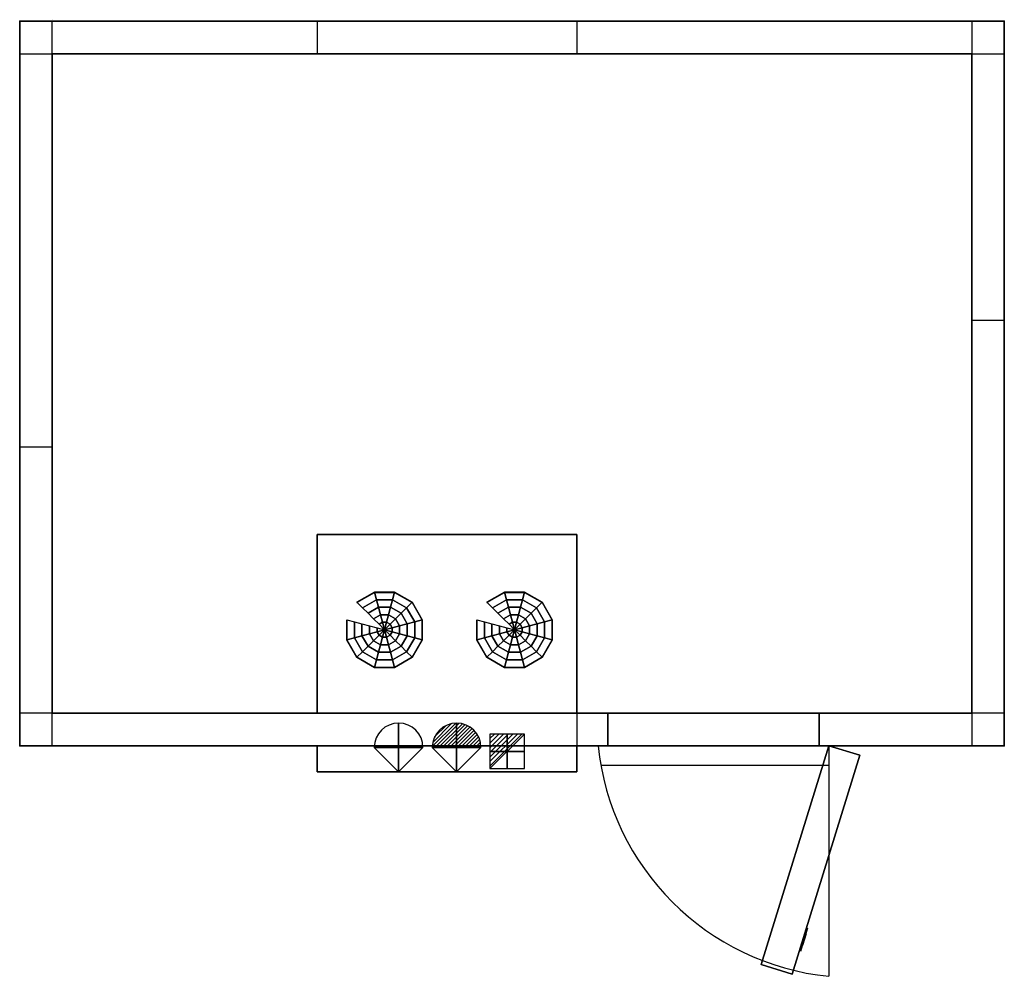
# Model space of a CAD drawing. Extents: x 0 to 3030, y -2940 to 5.
import ezdxf

# ---------------------------------------------------------------- set-up
doc = ezdxf.new("R2010")
doc.units = 0
doc.header["$LTSCALE"] = 50
doc.linetypes.add('CONTINUA', pattern=[0])
doc.layers.get('0').update_dxf_attribs({"linetype": 'CONTINUOUS'})
for name, color, linetype in [('IQ_200_2D', 1, 'CONTINUA'), ('IQ_204_2D', 7, 'CONTINUA'), ('IQ_CELL_3D', 7, 'CONTINUOUS'), ('IQ_CON_ELECTRICITY_INT', 7, 'CONTINUOUS'), ('IQ_CON_REFGASIN_INT', 7, 'CONTINUOUS'), ('IQ_CON_REFGASOUT_INT', 7, 'CONTINUOUS')]:
    doc.layers.add(name, color=color, linetype=linetype)
doc.layers.add('IQ_INS_3D', color=3, linetype='CONTINUA', plot=False)

# ---------------------------------------------------------------- blocks, each defined once
blk = doc.blocks.new('*X1')
at = {"color": 0}
for p, q in [((286.774344, 2204.447934), (296.618251, 2214.291842)), ((286.774344, 2205.862148), (295.204037, 2214.291842)), ((286.774344, 2207.276361), (293.789824, 2214.291842)), ((286.774344, 2208.690575), (292.37561, 2214.291842)), ((286.774344, 2210.104788), (290.961397, 2214.291842)), ((286.774344, 2211.519002), (289.547183, 2214.291842)), ((286.774344, 2212.933216), (288.13297, 2214.291842))]:
    blk.add_line(p, q, dxfattribs=at)
blk = doc.blocks.new('electricity')
for p, q in [((2.12, 2.12), (-2.12, 2.12)), ((-2.12, 2.12), (-2.12, -2.12)), ((-2.12, -2.12), (2.12, 2.12)), ((2.12, -2.12), (2.12, 2.12)), ((-2.12, -2.12), (2.12, -2.12))]:
    blk.add_line(p, q)
at = {"extrusion": (-1, 0, 0)}
for p, q in [((0, -2.12, 2.12), (0, 2.12, 2.12)), ((0, 2.12, -2.12), (0, -2.12, -2.12)), ((0, 2.12, 2.12), (0, 2.12, -2.12)), ((0, 2.12, -2.12), (0, -2.12, 2.12)), ((0, -2.12, -2.12), (0, -2.12, 2.12))]:
    blk.add_line(p, q, dxfattribs=at)
at = {"extrusion": (0, -1, 0)}
for p, q in [((2.12, 0, 2.12), (-2.12, 0, 2.12)), ((-2.12, 0, -2.12), (2.12, 0, -2.12)), ((-2.12, 0, 2.12), (-2.12, 0, -2.12)), ((-2.12, 0, -2.12), (2.12, 0, 2.12)), ((2.12, 0, -2.12), (2.12, 0, 2.12))]:
    blk.add_line(p, q, dxfattribs=at)
at = {"xscale": 0.4000000000000909, "yscale": 0.4000000000000909, "zscale": 0.4000000000000909}
blk.add_blockref('*X1', (-116.83, -883.6), dxfattribs=at)
at = {"extrusion": (-1, 0, 0), "xscale": 0.3999999999999773, "yscale": 0.3999999999999773, "zscale": 0.3999999999999773}
blk.add_blockref('*X1', (-116.83, -883.6), dxfattribs=at)
at = {"extrusion": (0, -1, 0), "xscale": 0.4000000000000909, "yscale": 0.4000000000000909, "zscale": 0.4000000000000909}
blk.add_blockref('*X1', (-116.83, -883.6), dxfattribs=at)
blk = doc.blocks.new('refgasin')
blk.add_lwpolyline([(3, 0, 1), (-3, 0), (0, -3)], format="xyb", close=True)
at = {"extrusion": (-1, 0, 0)}
blk.add_lwpolyline([(3, 0, 1), (-3, 0), (0, -3)], format="xyb", close=True, dxfattribs=at)
at = {"extrusion": (0, -1, 0)}
blk.add_lwpolyline([(3, 0, 1), (-3, 0), (0, -3)], format="xyb", close=True, dxfattribs=at)
blk = doc.blocks.new('refgasout')
h = blk.add_hatch()
h.set_pattern_fill('ANSI31', color=256, scale=0.1, style=0)
edge = h.paths.add_edge_path()
edge.add_arc((0, 0), 3, 0, 180)
edge.add_line((-3, 0), (3, 0))
at = {"extrusion": (-1, 0, 0)}
h = blk.add_hatch(dxfattribs=at)
h.set_pattern_fill('ANSI31', color=256, scale=0.1, style=0)
edge = h.paths.add_edge_path()
edge.add_arc((0, 0), 3, 0, 180)
edge.add_line((-3, 0), (3, 0))
at = {"extrusion": (0, -1, 0)}
h = blk.add_hatch(dxfattribs=at)
h.set_pattern_fill('ANSI31', color=256, scale=0.1, style=0)
edge = h.paths.add_edge_path()
edge.add_arc((0, 0), 3, 0, 180)
edge.add_line((-3, 0), (3, 0))
at = {"extrusion": (-1, 0, 0)}
for p, q in [((0, 3), (0, -3)), ((0, 3), (0, 0, -3)), ((0, 0, -3), (0, -3))]:
    blk.add_line(p, q, dxfattribs=at)
at = {"extrusion": (0, -1, 0)}
for p, q in [((-3, 0), (3, 0)), ((-3, 0), (0, 0, -3)), ((0, 0, -3), (3, 0))]:
    blk.add_line(p, q, dxfattribs=at)
for p, q in [((-3, 0), (3, 0)), ((-3, 0), (0, -3)), ((0, -3), (3, 0))]:
    blk.add_line(p, q)
blk.add_arc((0, 0), 3, 0, 180)
at = {"extrusion": (-1, 0, 0)}
blk.add_arc((0, 0), 3, 0, 180, dxfattribs=at)
at = {"extrusion": (0, -1, 0)}
blk.add_arc((0, 0), 3, 0, 180, dxfattribs=at)

msp = doc.modelspace()

# ---------------------------------------------------------------- linework, layer by layer
at = {"layer": 'IQ_200_2D'}
for p, q in [((100, -2230), (100, 0)), ((915, 0), (915, -100)), ((1715, 0), (1715, -100)), ((2930, 0), (2930, -2230)), ((0, -100), (3030, -100)), ((2930, -920), (3030, -920)), ((0, -1310), (100, -1310)), ((1810, -2130), (0, -2130)), ((1715, -2130, 0), (1715, -2230, 0)), ((1810, -2230), (1810, -2130)), ((2460, -2130), (2460, -2230)), ((3030, -2130), (2460, -2130)), ((2490, -2230), (2490, -2940)), ((1788.4, -2290), (2490, -2290))]:
    msp.add_line(p, q, dxfattribs=at)
msp.add_lwpolyline([(0, -2230), (0, 0), (3030, 0), (3030, -2230)], close=True, dxfattribs=at)
at = {"layer": 'IQ_200_2D', "elevation": 0}
msp.add_lwpolyline([(915, -2230), (915, -2310), (1715, -2310), (1715, -2230)], dxfattribs=at)
at = {"layer": 'IQ_200_2D'}
msp.add_arc((2570.6, -2149.4), 794.7, 185.8214, 264.1786, dxfattribs=at)
at = {"layer": 'IQ_204_2D', "elevation": 0}
msp.add_lwpolyline([(915, -2130), (915, -1580), (1715, -1580), (1715, -2130)], dxfattribs=at)
at = {"layer": 'IQ_CELL_3D'}
for p, q in [((100, 5), (100, 5, 2150)), ((2930, 0), (2930, 0, 2150)), ((0, -95), (0, -95, 2150)), ((100, -100, 2150), (100, -2130, 2150)), ((2930, -100, 2150), (100, -100, 2150)), ((2930, -2130, 2150), (2930, -100, 2150)), ((3030, -100), (3030, -100, 2150)), ((0, -2130), (0, -2130, 2150)), ((100, -2130, 2150), (2930, -2130, 2150)), ((3030, -2130), (3030, -2130, 2150)), ((100, -2230), (100, -2230, 2150)), ((2930, -2230), (2930, -2230, 2150))]:
    msp.add_line(p, q, dxfattribs=at)
at = {"layer": 'IQ_CELL_3D', "extrusion": (0.955183, -0.296016, 1.89921e-15)}
for p, q in [((2403.5, -2862.7, 1010), (2425.7, -2791.1, 1010)), ((2403.5, -2862.7, 860), (2425.7, -2791.1, 860)), ((2409, -2844.8, 897.5), (2420.1, -2809, 897.5)), ((2420.1, -2809, 822.5), (2409, -2844.8, 822.5)), ((2420.1, -2809, 897.5), (2420.1, -2809, 822.5)), ((2425.7, -2791.1, 860), (2425.7, -2791.1, 1010)), ((2409, -2844.8, 822.5), (2409, -2844.8, 897.5)), ((2403.5, -2862.7, 1010), (2403.5, -2862.7, 860))]:
    msp.add_line(p, q, dxfattribs=at)
at = {"layer": 'IQ_CELL_3D', "elevation": 2150}
for points in [[(0, -100), (100, -100), (100, 0), (0, 0)], [(2930, -100), (3030, -100), (3030, 0), (2930, 0)], [(0, -2230), (100, -2230), (100, -2130), (0, -2130)], [(2930, -2230), (3030, -2230), (3030, -2130), (2930, -2130)]]:
    msp.add_lwpolyline(points, close=True, dxfattribs=at)
at = {"layer": 'IQ_CELL_3D'}
for points in [[(0, -2230, 60), (0, 0, 60), (0, 0, 2090), (0, -2230, 2090)], [(0, 0, 2090), (0, 0, 60), (3030, 0, 60), (3030, 0, 2090)], [(3030, -2230, 2090), (3030, -2230, 60), (3030, 0, 60), (3030, 0, 2090)], [(1810, -2230, 1930), (2460, -2230, 1930), (2460, -2130, 1930), (1810, -2130, 1930)], [(1810, -2230, 60), (1810, -2130, 60), (1810, -2130, 1930), (1810, -2230, 1930)], [(2460, -2230, 1930), (2460, -2230, 60), (2460, -2130, 60), (2460, -2130, 1930)]]:
    msp.add_3dface(points, dxfattribs=at)
at = {"layer": 'IQ_CELL_3D', "invisible_edges": 15}
for points in [[(0, -2230, 60), (1810, -2230, 60), (1810, -2230, 2090), (0, -2230, 2090)], [(1810, -2230, 1930), (2460, -2230, 1930), (2460, -2230, 2090), (1810, -2230, 2090)], [(2460, -2230, 60), (2460, -2230, 2090), (3030, -2230, 2090), (3030, -2230, 60)]]:
    msp.add_3dface(points, dxfattribs=at)
at = {"layer": 'IQ_INS_3D'}
for p in [(0, 0), (3030, 0), (100, -100), (0, -2230), (3030, -2230)]:
    msp.add_point(p, dxfattribs=at)

# ---------------------------------------------------------------- block references
at = {"layer": 'IQ_CON_ELECTRICITY_INT', "xscale": 25, "yscale": 25, "zscale": 25}
msp.add_blockref('electricity', (1500.2, -2247.7), dxfattribs=at)
at = {"layer": 'IQ_CON_REFGASIN_INT', "xscale": 25, "yscale": 25, "zscale": 25}
msp.add_blockref('refgasin', (1166.1, -2235.5), dxfattribs=at)
at = {"layer": 'IQ_CON_REFGASOUT_INT', "xscale": 25, "yscale": 25, "zscale": 25}
msp.add_blockref('refgasout', (1344.5, -2235.5), dxfattribs=at)

# ---------------------------------------------------------------- texts
at = {"layer": 'IQ_INS_3D', "flags": 9}
for tag, s in [('ANGOLO', '5.290232922798488'), ('DIST', '3139.765118639533')]:
    msp.add_attdef(tag, (0, 0), s, height=1, dxfattribs=at)

# ---------------------------------------------------------------- meshes
at = {"layer": 'IQ_CELL_3D'}
mesh = msp.add_polymesh((6, 3), dxfattribs=at)
for k, corner in enumerate([(3030, -2230, 2150), (3030, -2230, 2090), (3030, -2230, 2090), (0, -2230, 2150), (0, -2230, 2090), (0, -2230, 2090), (0, 0, 2150), (0, 0, 2090), (0, -2230, 2090), (3030, 0, 2150), (3030, 0, 2090), (3030, -2230, 2090), (3030, 0, 2150), (3030, 0, 2150), (3030, -2230, 2150), (0, 0, 2150), (0, 0, 2150), (0, -2230, 2150)]):
    mesh.set_mesh_vertex(divmod(k, 3), corner)
mesh = msp.add_polymesh((6, 3), dxfattribs=at)
for k, corner in enumerate([(3030, -2230, 60), (3030, -2230), (3030, -2230), (0, -2230, 60), (0, -2230), (0, -2230), (0, 0, 60), (0, 0), (0, -2230), (3030, 0, 60), (3030, 0), (3030, -2230), (3030, 0, 60), (3030, 0, 60), (3030, -2230, 60), (0, 0, 60), (0, 0, 60), (0, -2230, 60)]):
    mesh.set_mesh_vertex(divmod(k, 3), corner)
mesh = msp.add_polymesh((6, 3), dxfattribs=at)
for k, corner in enumerate([(1715, -2130, 2090), (1715, -2130, 1820), (1715, -2130, 1820), (915, -2130, 2090), (915, -2130, 1820), (915, -2130, 1820), (915, -1580, 2090), (915, -1580, 1850), (915, -2130, 1820), (1715, -1580, 2090), (1715, -1580, 1850), (1715, -2130, 1820), (1715, -1580, 2090), (1715, -1580, 2090), (1715, -2130, 2090), (915, -1580, 2090), (915, -1580, 2090), (915, -2130, 2090)]):
    mesh.set_mesh_vertex(divmod(k, 3), corner)
mesh = msp.add_polymesh((12, 7), dxfattribs=dict(at, m_close=True))
for k, corner in enumerate([(1122.8, -1873.2, 1813.2), (1105.8, -1856.2, 1814.1), (1088.8, -1839.3, 1815), (1071.9, -1822.3, 1815.9), (1054.9, -1805.4, 1816.8), (1037.9, -1788.4, 1817.7), (1037.9, -1789.5, 1837.6), (1122.8, -1873.2, 1813.2), (1116.6, -1850, 1814.4), (1110.4, -1826.9, 1815.7), (1104.2, -1803.7, 1816.9), (1097.9, -1780.6, 1818.1), (1091.7, -1757.4, 1819.3), (1091.7, -1758.5, 1839.3), (1122.8, -1873.2, 1813.2), (1129, -1850, 1814.4), (1135.2, -1826.9, 1815.7), (1141.4, -1803.7, 1816.9), (1147.6, -1780.6, 1818.1), (1153.8, -1757.4, 1819.3), (1153.8, -1758.5, 1839.3), (1122.8, -1873.2, 1813.2), (1139.8, -1856.2, 1814.1), (1156.7, -1839.3, 1815), (1173.7, -1822.3, 1815.9), (1190.7, -1805.4, 1816.8), (1207.6, -1788.4, 1817.7), (1207.6, -1789.5, 1837.6), (1122.8, -1873.2, 1813.2), (1146, -1867, 1813.6), (1169.2, -1860.8, 1813.9), (1192.3, -1854.6, 1814.2), (1215.5, -1848.3, 1814.5), (1238.7, -1842.1, 1814.9), (1238.7, -1843.2, 1834.8), (1122.8, -1873.2, 1813.2), (1146, -1879.4, 1812.9), (1169.2, -1885.6, 1812.6), (1192.3, -1891.8, 1812.3), (1215.5, -1898, 1811.9), (1238.7, -1904.2, 1811.6), (1238.7, -1905.2, 1831.6), (1122.8, -1873.2, 1813.2), (1139.8, -1890.1, 1812.3), (1156.7, -1907.1, 1811.5), (1173.7, -1924, 1810.6), (1190.7, -1941, 1809.7), (1207.6, -1957.9, 1808.8), (1207.6, -1958.9, 1828.8), (1122.8, -1873.2, 1813.2), (1129, -1896.3, 1812), (1135.2, -1919.5, 1810.8), (1141.4, -1942.6, 1809.6), (1147.6, -1965.8, 1808.4), (1153.8, -1988.9, 1807.2), (1153.8, -1990, 1827.1), (1122.8, -1873.2, 1813.2), (1116.6, -1896.3, 1812), (1110.4, -1919.5, 1810.8), (1104.2, -1942.6, 1809.6), (1097.9, -1965.8, 1808.4), (1091.7, -1988.9, 1807.2), (1091.7, -1990, 1827.1), (1122.8, -1873.2, 1813.2), (1105.8, -1890.1, 1812.3), (1088.8, -1907.1, 1811.5), (1071.9, -1924, 1810.6), (1054.9, -1941, 1809.7), (1037.9, -1957.9, 1808.8), (1037.9, -1958.9, 1828.8), (1122.8, -1873.2, 1813.2), (1099.6, -1879.4, 1812.9), (1076.4, -1885.6, 1812.6), (1053.2, -1891.8, 1812.3), (1030.1, -1898, 1811.9), (1006.9, -1904.2, 1811.6), (1006.9, -1905.2, 1831.6), (1122.8, -1873.2, 1813.2), (1099.6, -1867, 1813.6), (1076.4, -1860.8, 1813.9), (1053.2, -1854.6, 1814.2), (1030.1, -1848.3, 1814.5), (1006.9, -1842.1, 1814.9), (1006.9, -1843.2, 1834.8)]):
    mesh.set_mesh_vertex(divmod(k, 7), corner)
mesh = msp.add_polymesh((12, 7), dxfattribs=dict(at, m_close=True))
for k, corner in enumerate([(1522.8, -1873.2, 1813.2), (1505.8, -1856.2, 1814.1), (1488.8, -1839.3, 1815), (1471.9, -1822.3, 1815.9), (1454.9, -1805.4, 1816.8), (1437.9, -1788.4, 1817.7), (1437.9, -1789.5, 1837.6), (1522.8, -1873.2, 1813.2), (1516.6, -1850, 1814.4), (1510.4, -1826.9, 1815.7), (1504.2, -1803.7, 1816.9), (1497.9, -1780.6, 1818.1), (1491.7, -1757.4, 1819.3), (1491.7, -1758.5, 1839.3), (1522.8, -1873.2, 1813.2), (1529, -1850, 1814.4), (1535.2, -1826.9, 1815.7), (1541.4, -1803.7, 1816.9), (1547.6, -1780.6, 1818.1), (1553.8, -1757.4, 1819.3), (1553.8, -1758.5, 1839.3), (1522.8, -1873.2, 1813.2), (1539.8, -1856.2, 1814.1), (1556.7, -1839.3, 1815), (1573.7, -1822.3, 1815.9), (1590.7, -1805.4, 1816.8), (1607.6, -1788.4, 1817.7), (1607.6, -1789.5, 1837.6), (1522.8, -1873.2, 1813.2), (1546, -1867, 1813.6), (1569.2, -1860.8, 1813.9), (1592.3, -1854.6, 1814.2), (1615.5, -1848.3, 1814.5), (1638.7, -1842.1, 1814.9), (1638.7, -1843.2, 1834.8), (1522.8, -1873.2, 1813.2), (1546, -1879.4, 1812.9), (1569.2, -1885.6, 1812.6), (1592.3, -1891.8, 1812.3), (1615.5, -1898, 1811.9), (1638.7, -1904.2, 1811.6), (1638.7, -1905.2, 1831.6), (1522.8, -1873.2, 1813.2), (1539.8, -1890.1, 1812.3), (1556.7, -1907.1, 1811.5), (1573.7, -1924, 1810.6), (1590.7, -1941, 1809.7), (1607.6, -1957.9, 1808.8), (1607.6, -1958.9, 1828.8), (1522.8, -1873.2, 1813.2), (1529, -1896.3, 1812), (1535.2, -1919.5, 1810.8), (1541.4, -1942.6, 1809.6), (1547.6, -1965.8, 1808.4), (1553.8, -1988.9, 1807.2), (1553.8, -1990, 1827.1), (1522.8, -1873.2, 1813.2), (1516.6, -1896.3, 1812), (1510.4, -1919.5, 1810.8), (1504.2, -1942.6, 1809.6), (1497.9, -1965.8, 1808.4), (1491.7, -1988.9, 1807.2), (1491.7, -1990, 1827.1), (1522.8, -1873.2, 1813.2), (1505.8, -1890.1, 1812.3), (1488.8, -1907.1, 1811.5), (1471.9, -1924, 1810.6), (1454.9, -1941, 1809.7), (1437.9, -1957.9, 1808.8), (1437.9, -1958.9, 1828.8), (1522.8, -1873.2, 1813.2), (1499.6, -1879.4, 1812.9), (1476.4, -1885.6, 1812.6), (1453.2, -1891.8, 1812.3), (1430.1, -1898, 1811.9), (1406.9, -1904.2, 1811.6), (1406.9, -1905.2, 1831.6), (1522.8, -1873.2, 1813.2), (1499.6, -1867, 1813.6), (1476.4, -1860.8, 1813.9), (1453.2, -1854.6, 1814.2), (1430.1, -1848.3, 1814.5), (1406.9, -1842.1, 1814.9), (1406.9, -1843.2, 1834.8)]):
    mesh.set_mesh_vertex(divmod(k, 7), corner)
mesh = msp.add_polymesh((6, 3), dxfattribs=at)
for k, corner in enumerate([(1715, -2310, 2090), (1715, -2310, 1610), (1715, -2310, 1610), (915, -2310, 2090), (915, -2310, 1610), (915, -2310, 1610), (915, -2230, 2090), (915, -2230, 1610), (915, -2310, 1610), (1715, -2230, 2090), (1715, -2230, 1610), (1715, -2310, 1610), (1715, -2230, 2090), (1715, -2230, 2090), (1715, -2310, 2090), (915, -2230, 2090), (915, -2230, 2090), (915, -2310, 2090)]):
    mesh.set_mesh_vertex(divmod(k, 3), corner)
mesh = msp.add_polymesh((6, 3), dxfattribs=at)
for k, corner in enumerate([(2376.8, -2933, 1930), (2376.8, -2933, 60), (2376.8, -2933, 60), (2281.3, -2903.4, 1930), (2281.3, -2903.4, 60), (2281.3, -2903.4, 60), (2490, -2230, 1930), (2490, -2230, 60), (2281.3, -2903.4, 60), (2585.5, -2259.6, 1930), (2585.5, -2259.6, 60), (2376.8, -2933, 60), (2585.5, -2259.6, 1930), (2585.5, -2259.6, 1930), (2376.8, -2933, 1930), (2490, -2230, 1930), (2490, -2230, 1930), (2281.3, -2903.4, 1930)]):
    mesh.set_mesh_vertex(divmod(k, 3), corner)

doc.saveas('drawing.dxf')
